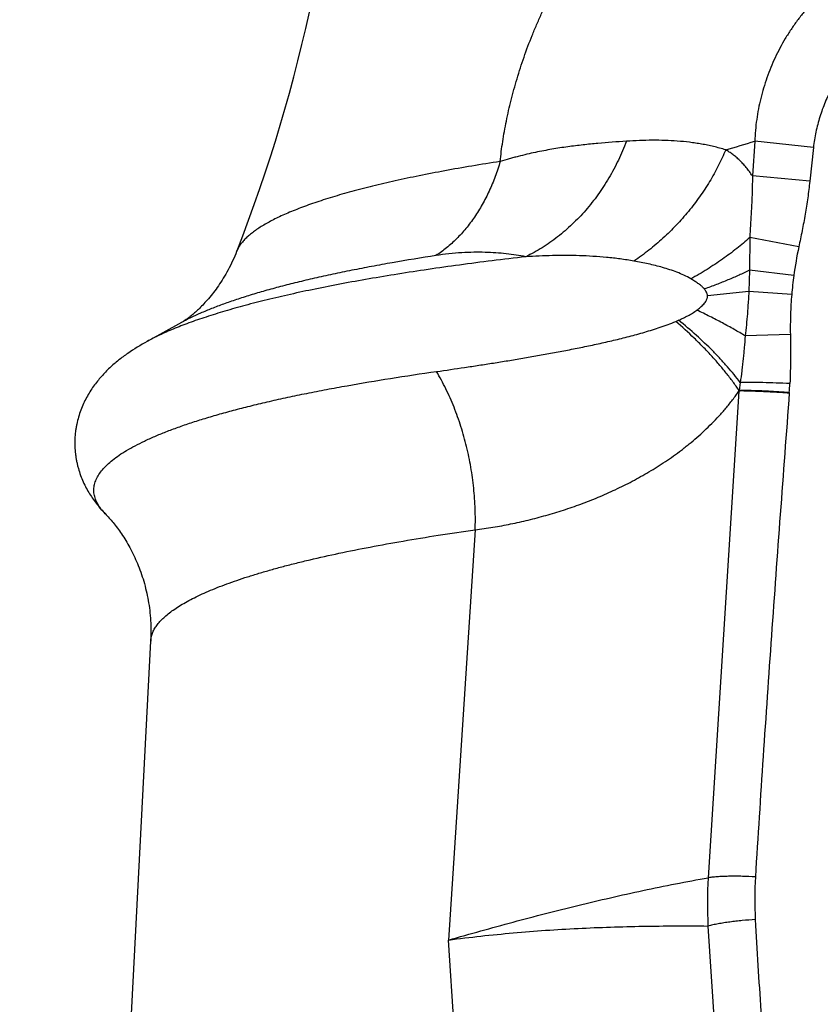
# Model space of a CAD drawing. Units: inches. Extents: x 0 to 11, y 0 to 8.5.
# Drawn here: x 4 to 4.3, y 5.6 to 6 of the extents above; entities that cross this region are included whole.
import ezdxf

# ---------------------------------------------------------------- set-up
doc = ezdxf.new("R2010")
doc.units = ezdxf.units.IN
doc.header["$LTSCALE"] = 0.605
doc.header["$MEASUREMENT"] = 0
doc.layers.get('0').update_dxf_attribs({"linetype": 'CONTINUOUS'})

msp = doc.modelspace()

# ---------------------------------------------------------------- linework, layer by layer
at = {"color": 7, "linetype": 'CONTINUOUS'}
for p, q in [((4.3065486069, 5.9362035778), (4.3057136464, 5.9236220691)), ((4.3276830181, 5.9339078839), (4.3065486069, 5.9362035779)), ((4.3276830181, 5.9339078839), (4.3263900098, 5.921711205)), ((4.3263900098, 5.9217112049), (4.3057136295, 5.9236220834)), ((4.3047745954, 5.9014214368), (4.3046793016, 5.8896123459)), ((4.3224249678, 5.8980377232), (4.3047745912, 5.9014206874)), ((4.3046796821, 5.8896125293), (4.3044315207, 5.8819950472)), ((4.3206265177, 5.8876895096), (4.3046796852, 5.8896120807)), ((4.3044315207, 5.8819950472), (4.2895146434, 5.8804703761)), ((4.3198736517, 5.8809373082), (4.3044315538, 5.881994881)), ((4.0999416169, 5.8707962855), (4.0875572788, 5.8639812203)), ((4.2780756878, 5.8711727863), (4.279126374, 5.8716239953)), ((4.3193919573, 5.8664759553), (4.3031279211, 5.8659549095)), ((4.3013337633, 5.8491602125), (4.300914543, 5.8462940396)), ((4.3008809208, 5.8460858535), (4.2897905738, 5.6706327638)), ((4.2057803405, 5.7960446451), (4.1961899282, 5.6481493462)), ((4.0416042744, 4.8449672699), (4.0888226144, 5.7559628135)), ((4.2896908746, 5.6531943697), (4.3065411625, 5.3931697387)), ((4.2143501374, 5.3730311157), (4.1961946654, 5.6481506048))]:
    msp.add_line(p, q, dxfattribs=at)
for centre, radius, start, end in [((3.5949583193, 6.1029496849), 0.5640214055, 338.5220600838, 358.0828644611), ((4.2005145034, 6.2694354235), 0.3496951445, 285.8594304693, 287.6510251155), ((4.4683713584, 5.8673410525), 0.1491393072, 168.1222009071, 172.1581577882), ((4.4485457926, 5.8700084983), 0.1291354259, 172.1304359641, 175.1452162537), ((4.1741775588, 5.8562033174), 0.1452292087, 355.7786186758, 357.0670581184), ((4.4457437361, 5.6610213237), 0.1562490842, 176.473313963, 182.8713094623), ((4.4343454984, 5.6629425839), 0.127811336, 176.4208725778, 183.3343417245)]:
    msp.add_arc(centre, radius, start, end, dxfattribs=at)
for points, knots in [([(4.2147983799, 5.9288525299), (4.2149190603, 5.9300403125), (4.2151945321, 5.9324361446), (4.2157027856, 5.936052505), (4.2163104424, 5.9397232363), (4.2170198225, 5.9434436496), (4.217830864, 5.9472088413), (4.2190546924, 5.952316527), (4.2208342671, 5.9587719549), (4.2233496858, 5.9665419608), (4.2257735955, 5.9730071409), (4.2279116818, 5.9781647009), (4.2296159235, 5.9820243768), (4.2314130091, 5.9858553303), (4.2332990686, 5.9896509183), (4.2352682031, 5.9934063635), (4.237996716, 5.9983498327), (4.2415921024, 6.0044024986), (4.2461852775, 6.0114531447), (4.2510379274, 6.0182653615), (4.2561353735, 6.0248254471), (4.2632133374, 6.033200511), (4.2707554966, 6.0410857866), (4.2787241076, 6.0484367657), (4.2869275651, 6.0553935048), (4.295540012, 6.0618143744), (4.3045218665, 6.0676552374), (4.3114388322, 6.071736042), (4.3185369833, 6.0755043816), (4.3258082913, 6.0789542464), (4.3332447345, 6.0820775802), (4.3408375519, 6.0848637944), (4.3485774182, 6.0872997407), (4.3590966493, 6.090057499), (4.368495543, 6.091797539), (4.3766356384, 6.0927942769), (4.3821107513, 6.0933281832), (4.3862352305, 6.0935749065), (4.3889892276, 6.0936659927)], [0, 0, 0, 0, 0.0137674912, 0.0278060565, 0.0421080619, 0.0566684676, 0.0714769268, 0.0865182311, 0.1172308082, 0.1486670595, 0.1806668731, 0.1968210766, 0.2130452212, 0.2293162068, 0.2456128449, 0.2619161385, 0.2782104874, 0.3107213775, 0.3430724801, 0.3752191108, 0.4071422641, 0.4388445936, 0.5016406617, 0.5327985237, 0.5638326335, 0.6256462323, 0.6565009502, 0.6873522662, 0.7182242963, 0.7491424168, 0.7801289298, 0.811202158, 0.8423758722, 0.8736592639, 0.9365690785, 0.9523808425, 0.9682247725, 1, 1, 1, 1]), ([(4.3891567259, 6.014195909), (4.3865479411, 6.0141556267), (4.3813304996, 6.0138189728), (4.3735909526, 6.0125710493), (4.3659983583, 6.0106136673), (4.3586130741, 6.0079790673), (4.3514904196, 6.0047015677), (4.3458157097, 6.001461891), (4.3414612313, 5.9985811998), (4.3372404767, 5.9955130369), (4.3332310267, 5.9921649264), (4.329472895, 5.9885506074), (4.3267877412, 5.9857101777), (4.3242448312, 5.9827442563), (4.321851355, 5.9796585375), (4.3196103947, 5.9764621807), (4.317529901, 5.9731607938), (4.3156173287, 5.9697609946), (4.3138771336, 5.9662711984), (4.3123118213, 5.9627007401), (4.3109243737, 5.9590587017), (4.3097200938, 5.9553533374), (4.3086994381, 5.9515946331), (4.3078645888, 5.9477914109), (4.3070070522, 5.942675013), (4.306653858, 5.938793486), (4.3065485897, 5.9362035724)], [0, 0, 0, 0, 0.0626220038, 0.1252541808, 0.1878976393, 0.2505488206, 0.3132016575, 0.3758451326, 0.4071664127, 0.4384794561, 0.5010553575, 0.5323300826, 0.5635890795, 0.594832045, 0.6260618152, 0.6572817869, 0.688488878, 0.7196830375, 0.7508685559, 0.7820465907, 0.8132151277, 0.8443726776, 0.8755213468, 0.9066600188, 0.9377870703, 1, 1, 1, 1]), ([(4.3897270758, 5.9891179758), (4.3878446047, 5.9890748045), (4.3840816081, 5.9888046008), (4.378501679, 5.987878647), (4.3730260975, 5.9864605968), (4.3676926413, 5.9845790789), (4.3625341486, 5.9822613815), (4.3575813654, 5.9795320638), (4.3528645824, 5.9764130792), (4.3491596893, 5.9734990688), (4.346355506, 5.9709834309), (4.3443376222, 5.9690050147), (4.3424117704, 5.966936875), (4.3405847369, 5.9647808608), (4.3388598225, 5.962542306), (4.3372409112, 5.9602258435), (4.335734736, 5.9578344713), (4.3343452599, 5.9553734265), (4.3330753335, 5.952848591), (4.3319260774, 5.9502665936), (4.3308989066, 5.9476336253), (4.3299956038, 5.9449556242), (4.3292176027, 5.942238588), (4.328566694, 5.9394882349), (4.3280470835, 5.9367101705), (4.3277894684, 5.9348435347), (4.3276830181, 5.9339078839)], [0, 0, 0, 0, 0.0624928877, 0.1249855755, 0.1874793671, 0.249972733, 0.312465616, 0.3749578554, 0.4374493053, 0.4999395007, 0.53119154, 0.5624438517, 0.5936959431, 0.6249481806, 0.6562013365, 0.6874544003, 0.7187076073, 0.7499614562, 0.7812155792, 0.8124701722, 0.8437249789, 0.8749800723, 0.9062351128, 0.9374899804, 0.9687467904, 1, 1, 1, 1]), ([(4.2602966019, 5.9361539572), (4.2568690947, 5.9359223046), (4.2516578204, 5.9355404955), (4.2446155043, 5.9348441162), (4.2390884123, 5.9341658639), (4.2343672198, 5.9334424116), (4.2304848698, 5.9327396348), (4.2274784677, 5.9321344537), (4.2244061838, 5.9314505232), (4.2218067105, 5.9308131599), (4.2196922438, 5.9302563418), (4.2175223406, 5.929657943), (4.2158905612, 5.9291791517), (4.214798007, 5.928847444)], [0, 0, 0, 0, 0.2231012573, 0.3393030184, 0.4595498433, 0.5847006781, 0.6494276806, 0.7157662678, 0.7838488693, 0.8538216227, 0.8895694113, 0.9258478754, 1, 1, 1, 1]), ([(4.2602964641, 5.9361539453), (4.2594368204, 5.9338539235), (4.2580006549, 5.9304636585), (4.255800328, 5.9260950965), (4.2534319568, 5.9218690998), (4.2501505884, 5.916834938), (4.2464457628, 5.9121506295), (4.2432600595, 5.9086610145), (4.239960052, 5.9053753569), (4.2355930911, 5.9016150763), (4.2299951115, 5.8976935195), (4.226042518, 5.8954925719), (4.2240301707, 5.8945089523)], [0, 0, 0, 0, 0.1302892, 0.195044467, 0.2594855197, 0.3872663572, 0.513446466, 0.5759015116, 0.6379017725, 0.7604659149, 0.8811479185, 1, 1, 1, 1]), ([(4.2960785519, 5.9330514068), (4.2946386595, 5.9334884932), (4.2924690563, 5.9340736984), (4.2895575707, 5.9347148151), (4.2873864475, 5.9351260957), (4.2852125221, 5.9354760527), (4.2823025561, 5.9358678896), (4.2786299717, 5.93622499), (4.2741687857, 5.936461658), (4.2696291925, 5.9365248359), (4.2649947413, 5.9364264373), (4.2618744, 5.9362605846), (4.2602966019, 5.9361539572)], [0, 0, 0, 0, 0.125009274, 0.1865202953, 0.2476423358, 0.3085562175, 0.3694233964, 0.4915478548, 0.6149732756, 0.7404576914, 0.8686249754, 1, 1, 1, 1]), ([(4.2960785184, 5.9330514148), (4.295266861, 5.9310867432), (4.2934743962, 5.9271918222), (4.2903303677, 5.9215357294), (4.2867340038, 5.9160624391), (4.2827139357, 5.9108155549), (4.2783019487, 5.9058363327), (4.273532833, 5.9011640321), (4.2684446122, 5.8968357133), (4.264857811, 5.8941959647), (4.2630225964, 5.8929434106)], [0, 0, 0, 0, 0.1210436074, 0.2438560541, 0.3681572975, 0.4936261428, 0.61991557, 0.7466594816, 0.8734793583, 1, 1, 1, 1]), ([(4.3057136464, 5.9236220691), (4.3053605204, 5.924162262), (4.3046423075, 5.9252063637), (4.3035066181, 5.9266852767), (4.3023358116, 5.9280435057), (4.3011335244, 5.9292789415), (4.2999040651, 5.9303927668), (4.2986517609, 5.9313889845), (4.297381002, 5.9322742914), (4.2965132601, 5.9328033007), (4.2960785102, 5.933051395)], [0, 0, 0, 0, 0.1422398815, 0.2791690205, 0.4107758094, 0.5372327196, 0.6588716013, 0.7761648182, 0.8896772941, 1, 1, 1, 1]), ([(4.2147983799, 5.9288525299), (4.2113849228, 5.9283252864), (4.2047223042, 5.927253481), (4.1949957652, 5.9255380734), (4.1857862916, 5.923758862), (4.1771122905, 5.9219202397), (4.1689911522, 5.9200251955), (4.1614388865, 5.9180780058), (4.1555196474, 5.9163831838), (4.1510834663, 5.9149984076), (4.1479742245, 5.9139698774), (4.145017793, 5.9129311699), (4.1422156232, 5.9118828075), (4.1395690861, 5.9108253115), (4.1370794684, 5.9097592084), (4.134747966, 5.9086850377), (4.1325756944, 5.9076033032), (4.1305636627, 5.9065145497), (4.1287128049, 5.9054192503), (4.127023939, 5.9043179118), (4.1254978066, 5.9032109575), (4.124135057, 5.9020987798), (4.1229362657, 5.9009816827), (4.1219020231, 5.8998598748), (4.1210328786, 5.8987333983), (4.1203297282, 5.8976025282), (4.1199627064, 5.8968252519), (4.1198104092, 5.8964385735)], [0, 0, 0, 0, 0.1010970402, 0.1975151744, 0.2890789413, 0.3756302893, 0.4570293989, 0.5331519185, 0.6038931744, 0.6372201454, 0.6691731575, 0.6997460433, 0.728935069, 0.756738661, 0.7831580934, 0.8081979043, 0.8318662108, 0.8541759542, 0.8751451753, 0.8947989397, 0.9131703032, 0.930302772, 0.9462527382, 0.9610925726, 0.9749147568, 0.9878356587, 1, 1, 1, 1]), ([(4.2147965954, 5.9288522544), (4.2142560536, 5.9270080232), (4.2130613441, 5.9234018131), (4.2109036328, 5.9182098544), (4.2084166661, 5.9133364676), (4.2056177314, 5.9088167112), (4.2025262692, 5.9046828731), (4.1991635033, 5.9009646737), (4.1955534852, 5.8976895595), (4.1929670782, 5.8957946125), (4.1916439059, 5.894933666)], [0, 0, 0, 0, 0.1375546388, 0.2716346528, 0.4020603914, 0.5287399151, 0.6516873848, 0.7710294865, 0.8870103082, 1, 1, 1, 1]), ([(4.3057136293, 5.923622099), (4.3057079192, 5.921766266), (4.3056570047, 5.9189833259), (4.3055206031, 5.9152764031), (4.3053907745, 5.9125000648), (4.3052407347, 5.9097268221), (4.3050786624, 5.906956475), (4.3049175595, 5.9041882615), (4.3048193739, 5.9023430161), (4.3047736153, 5.9014205667)], [0, 0, 0, 0, 0.250516341, 0.3756635731, 0.5007245448, 0.6256923298, 0.7505636936, 0.875327299, 1, 1, 1, 1]), ([(4.3263900098, 5.921711205), (4.3261871068, 5.9197200141), (4.325824719, 5.9167387839), (4.3252362349, 5.9127792011), (4.3247460789, 5.9098172477), (4.3242122258, 5.9068631141), (4.3236390441, 5.9039165848), (4.3230390503, 5.9009756383), (4.3226297869, 5.8990169821), (4.3224249678, 5.8980377232)], [0, 0, 0, 0, 0.2500282085, 0.3750436237, 0.5000511079, 0.6250511425, 0.7500400624, 0.8750235879, 1, 1, 1, 1]), ([(4.3047736153, 5.9014205667), (4.3032436891, 5.900046123), (4.3000295487, 5.8973462154), (4.2948877922, 5.8935271182), (4.2893685816, 5.8898864446), (4.2855100542, 5.8876233478), (4.2835294247, 5.8865271864)], [0, 0, 0, 0, 0.237341729, 0.4840435359, 0.7387598421, 1, 1, 1, 1]), ([(4.2240301707, 5.8945089523), (4.2199791512, 5.8940432365), (4.2120106062, 5.8930889941), (4.2002727603, 5.8915617258), (4.1889567898, 5.8899635464), (4.1780815973, 5.8882971802), (4.1676651604, 5.8865654151), (4.1577247963, 5.8847711867), (4.1482769721, 5.8829175315), (4.1393373271, 5.8810075974), (4.1309206255, 5.8790446372), (4.12304074, 5.8770319996), (4.115710557, 5.8749731386), (4.1089421182, 5.8728715553), (4.1036731304, 5.8710512769), (4.0997518516, 5.8695700623), (4.0970206766, 5.8684741305), (4.0944378054, 5.8673700881), (4.0920042703, 5.8662583605), (4.089721084, 5.8651394176), (4.0882610997, 5.8643685303), (4.0875572789, 5.8639812202)], [0, 0, 0, 0, 0.0870939556, 0.1714096042, 0.2528126322, 0.3311804535, 0.4063935106, 0.4783401854, 0.5469159501, 0.6120242808, 0.6735773931, 0.7314971609, 0.7857163714, 0.8361804057, 0.8828495126, 0.9047544439, 0.925704215, 0.9456998317, 0.9647439967, 0.982841555, 1, 1, 1, 1]), ([(4.1198100628, 5.8964378652), (4.1189077499, 5.8941468336), (4.1173864105, 5.8908574944), (4.1150458703, 5.886781215), (4.1127650824, 5.8832755878), (4.1104017387, 5.8801933876), (4.1080347906, 5.8775526761), (4.1064479222, 5.8759393704), (4.1049970199, 5.8745876805), (4.1037071315, 5.873480978), (4.1025969525, 5.872599621), (4.1016789145, 5.8719222702), (4.1009598374, 5.8714274385), (4.1004425292, 5.8710936801), (4.1001254959, 5.870901415), (4.0999809516, 5.8708179312), (4.0999416169, 5.8707962855)], [0, 0, 0, 0, 0.2242011129, 0.3289746168, 0.4278233677, 0.6048542174, 0.6818801415, 0.7506250882, 0.8108274143, 0.8623828644, 0.9053370571, 0.9398655133, 0.9662424318, 0.9848032408, 0.9959119833, 1, 1, 1, 1]), ([(4.1916439059, 5.894933666), (4.1863912475, 5.8941223244), (4.1786543519, 5.8928542605), (4.1685460982, 5.8910254825), (4.1613818366, 5.8896426146), (4.154510822, 5.8882262975), (4.1479399123, 5.8867779473), (4.1416756895, 5.8852990486), (4.1357243861, 5.8837911094), (4.1300919186, 5.8822556564), (4.1247838701, 5.8806942723), (4.1198054794, 5.8791085455), (4.1151616245, 5.8775000896), (4.1108568253, 5.8758705616), (4.106895162, 5.874221567), (4.1032804898, 5.8725548202), (4.1010133582, 5.8713860601), (4.0999416173, 5.8707962855)], [0, 0, 0, 0, 0.1674968679, 0.2470528963, 0.3237205413, 0.3974350661, 0.4681341221, 0.5357615926, 0.6002663828, 0.6616026394, 0.7197312208, 0.7746198308, 0.8262443775, 0.8745904863, 0.9196548831, 0.9614485745, 1, 1, 1, 1]), ([(4.2240301707, 5.8945089523), (4.2228773108, 5.8947258766), (4.2205299395, 5.8951243601), (4.2169304482, 5.895595745), (4.2131890317, 5.8959336342), (4.2092848278, 5.8961217992), (4.2051946277, 5.8961418147), (4.1992785356, 5.8959091453), (4.1947370162, 5.8954115206), (4.1916439059, 5.894933666)], [0, 0, 0, 0, 0.1081391176, 0.2194263909, 0.3345637334, 0.4543391314, 0.5796393786, 0.7114850012, 1, 1, 1, 1]), ([(4.2630225964, 5.8929434106), (4.2613739364, 5.8932275972), (4.2580859596, 5.8937306056), (4.2515377226, 5.8944799196), (4.2450068345, 5.8948694943), (4.2385084137, 5.8949698225), (4.2320611967, 5.8949057965), (4.2272371967, 5.8946991414), (4.2240301707, 5.8945089523)], [0, 0, 0, 0, 0.1283284733, 0.2550689443, 0.5054757391, 0.6297459162, 0.7535670995, 1, 1, 1, 1]), ([(4.2835289129, 5.8865274649), (4.2827206042, 5.8869987281), (4.2810686112, 5.887853224), (4.2785188167, 5.8889332272), (4.2759432978, 5.889851323), (4.2733563042, 5.890643562), (4.2707667591, 5.8913350824), (4.2673328589, 5.8921427093), (4.264745994, 5.8926463706), (4.2630225964, 5.8929434106)], [0, 0, 0, 0, 0.1300257477, 0.2580500851, 0.3845687439, 0.5098276948, 0.6339408476, 0.7569724499, 1, 1, 1, 1]), ([(4.3046793016, 5.8896123459), (4.3034230585, 5.8890065498), (4.3008435415, 5.8878120945), (4.2968573528, 5.8861016986), (4.2926952526, 5.8844446484), (4.2898510543, 5.8833934851), (4.2884033375, 5.88287756)], [0, 0, 0, 0, 0.2374315854, 0.4838501742, 0.7383569302, 1, 1, 1, 1]), ([(4.2884033375, 5.88287756), (4.2882316865, 5.8830781889), (4.2879584016, 5.8833639746), (4.2875746115, 5.8837213876), (4.2871845976, 5.8840621196), (4.2866834228, 5.8844641764), (4.2858643469, 5.8850665978), (4.2848161665, 5.8857603492), (4.2839584125, 5.8862771202), (4.2835289129, 5.8865274649)], [0, 0, 0, 0, 0.1295505412, 0.1936382445, 0.2573087816, 0.3836086819, 0.5087516673, 0.7560805114, 1, 1, 1, 1]), ([(4.2895146434, 5.8804703761), (4.2895087323, 5.8805879824), (4.2894822055, 5.8808211506), (4.2894021099, 5.8811610027), (4.2892886154, 5.8814859348), (4.2891026571, 5.8818949004), (4.2888154507, 5.8823676116), (4.2885440746, 5.8827125905), (4.2884033375, 5.88287756)], [0, 0, 0, 0, 0.1309006211, 0.2600851349, 0.3873862157, 0.512885133, 0.7589466456, 1, 1, 1, 1]), ([(4.2857033739, 5.8752669287), (4.2859189907, 5.8754264382), (4.286347335, 5.8757528672), (4.2869745139, 5.8762675883), (4.2875827868, 5.8768161111), (4.2881618779, 5.8774091088), (4.2886954068, 5.8780592616), (4.2890738755, 5.878661975), (4.2893072775, 5.8791874112), (4.2894382723, 5.8796034871), (4.2895142709, 5.8800339363), (4.2895219478, 5.8803256591), (4.2895146434, 5.8804703761)], [0, 0, 0, 0, 0.1202197788, 0.2413515363, 0.363582305, 0.4871861115, 0.6125260957, 0.7400129889, 0.8046796352, 0.8697912376, 0.9350496946, 1, 1, 1, 1]), ([(4.3044315569, 5.8819950517), (4.3043980265, 5.8813261817), (4.304325675, 5.8799880972), (4.3041556484, 5.8773118026), (4.3038990198, 5.8739675866), (4.303533016, 5.8699593315), (4.3032653172, 5.8672894944), (4.3031287221, 5.8659551972)], [0, 0, 0, 0, 0.1248326262, 0.249776736, 0.4998556574, 0.7499897335, 1, 1, 1, 1]), ([(4.3198736517, 5.8809373082), (4.3197711758, 5.879735208), (4.3195990707, 5.8773282129), (4.3194396875, 5.8737123708), (4.3193704926, 5.8700942177), (4.319377125, 5.8676818617), (4.3193919573, 5.8664759526)], [0, 0, 0, 0, 0.250046081, 0.5000629242, 0.7500492241, 1, 1, 1, 1]), ([(4.279126374, 5.8716239953), (4.2796927064, 5.8718747398), (4.2808219326, 5.8723955749), (4.2824922126, 5.8732444514), (4.2841345126, 5.8741841218), (4.2851907342, 5.874887759), (4.2857033739, 5.8752669287)], [0, 0, 0, 0, 0.2466934946, 0.4952080986, 0.7460299094, 1, 1, 1, 1]), ([(4.3031279473, 5.8659556295), (4.3018063148, 5.8667544484), (4.2990751917, 5.8683500989), (4.294827165, 5.870684659), (4.2903492263, 5.873006925), (4.2872734573, 5.8745155755), (4.2857021523, 5.8752661179)], [0, 0, 0, 0, 0.2344044196, 0.4800460284, 0.7356832748, 1, 1, 1, 1]), ([(4.1918601151, 5.8531275337), (4.1952402126, 5.8536012877), (4.2003361115, 5.8543394524), (4.2071621449, 5.855375033), (4.2123641171, 5.856188385), (4.2176183898, 5.8570363327), (4.2229235813, 5.8579220535), (4.2282781918, 5.8588491037), (4.2336803145, 5.8598232443), (4.2391276848, 5.8608519892), (4.2446177968, 5.8619438312), (4.2492145977, 5.8629156021), (4.2529094123, 5.8637394752), (4.2566326719, 5.864601733), (4.2603613796, 5.8655221673), (4.2640898332, 5.8665185209), (4.2678420675, 5.8675798244), (4.2725394745, 5.8690384576), (4.2762434439, 5.8704083387), (4.2780756878, 5.8711727863)], [0, 0, 0, 0, 0.116028124, 0.1750377829, 0.2347028124, 0.2950147549, 0.3559647778, 0.417545734, 0.4797491326, 0.5425677529, 0.6059975778, 0.6700346994, 0.7022824154, 0.7346845106, 0.7999543627, 0.832830097, 0.8658753899, 0.9325098749, 1, 1, 1, 1]), ([(4.300914543, 5.8462940396), (4.3001937236, 5.8473543955), (4.2986818004, 5.8494809263), (4.2962548589, 5.8526306396), (4.2936379223, 5.8557847367), (4.2908410829, 5.8589310629), (4.2878749401, 5.8620576595), (4.2836764502, 5.8662168276), (4.2803586348, 5.8692195496), (4.2780756878, 5.8711727863)], [0, 0, 0, 0, 0.113577637, 0.231059719, 0.3521540708, 0.4765482328, 0.6039018077, 0.7338529097, 1, 1, 1, 1]), ([(4.3013337513, 5.8491602283), (4.3006081353, 5.8501190107), (4.2990960682, 5.8520403241), (4.2966930131, 5.854884671), (4.2941247027, 5.8577305811), (4.2904512224, 5.8615562067), (4.2855029245, 5.8662700588), (4.2813052236, 5.8698561028), (4.279126374, 5.8716239953)], [0, 0, 0, 0, 0.1139373895, 0.231618551, 0.3527752441, 0.4771238382, 0.7341233122, 1, 1, 1, 1]), ([(4.3031279473, 5.8659556295), (4.3030120127, 5.8645525734), (4.3028317122, 5.8624485452), (4.3025701957, 5.8596451388), (4.3023600872, 5.8575440154), (4.302133664, 5.8554445529), (4.3018082555, 5.8526478209), (4.3015342638, 5.85055371), (4.3013337513, 5.8491602283)], [0, 0, 0, 0, 0.2500088762, 0.3750047608, 0.499997741, 0.6249916419, 0.7499918191, 1, 1, 1, 1]), ([(4.3193919573, 5.8664759526), (4.3194103095, 5.8650000264), (4.3194396206, 5.8627862463), (4.3194579599, 5.8598344546), (4.3194548658, 5.856883137), (4.3194022295, 5.8531946755), (4.3192914485, 5.850245662), (4.3192165324, 5.8487723542)], [0, 0, 0, 0, 0.2500682745, 0.3750858483, 0.5000936408, 0.7500721739, 1, 1, 1, 1]), ([(4.0875572788, 5.8639812203), (4.0851481723, 5.862655496), (4.082207072, 5.8608627376), (4.0788591478, 5.8584532439), (4.0766638592, 5.8567587597), (4.0745385968, 5.8549275503), (4.0725073468, 5.8529393691), (4.0710141611, 5.8513386672), (4.0695711678, 5.8496280113), (4.0681882189, 5.8477987378), (4.0668793479, 5.8458425484), (4.0656619045, 5.8437546212), (4.0645555833, 5.8415339856), (4.0635832805, 5.839184818), (4.062767199, 5.8367177493), (4.0622382984, 5.8345850157), (4.0619120459, 5.8328374354), (4.061653135, 5.8310581899), (4.0613862905, 5.8279087401), (4.0615053779, 5.8247351441), (4.0618788802, 5.8220583611), (4.0621164075, 5.8207398307), (4.0624037245, 5.8194405505), (4.0628484508, 5.8177461443), (4.0635141459, 5.8156924446), (4.0644755641, 5.8133338193), (4.0655721163, 5.8111029357), (4.0671637293, 5.8083423484), (4.0693794208, 5.8052045479), (4.0713848286, 5.8029320269), (4.0724120394, 5.8018726282)], [0, 0, 0, 0, 0.1089183809, 0.1360719936, 0.163364717, 0.218748261, 0.2470569803, 0.2759180268, 0.3054212421, 0.3356637889, 0.3667047503, 0.3985944945, 0.4313334593, 0.4648998351, 0.499213289, 0.5341676065, 0.5518403725, 0.5696152569, 0.6053650753, 0.676931867, 0.6947196428, 0.7124112439, 0.7299828162, 0.7474135943, 0.7817850641, 0.8154083142, 0.8482176181, 0.8801688763, 0.9415506498, 1, 1, 1, 1]), ([(4.0724107323, 5.8018742187), (4.0718726214, 5.8024291294), (4.0708961736, 5.8035417995), (4.0697054723, 5.8053081348), (4.0689954938, 5.8068169983), (4.0686189571, 5.8080171818), (4.0684299811, 5.8089038641), (4.0683301812, 5.80979123), (4.0683196344, 5.8106788877), (4.0683983805, 5.8115663699), (4.0685663178, 5.8124532234), (4.0688232433, 5.813339104), (4.0692927093, 5.8145406865), (4.0701190325, 5.8160479295), (4.0714433129, 5.8178094365), (4.0731152653, 5.8195591001), (4.0751328803, 5.8212971011), (4.0774947465, 5.8230235806), (4.0801992884, 5.824737796), (4.083244574, 5.8264387288), (4.0866282799, 5.8281250595), (4.0903476599, 5.8297953746), (4.0943995758, 5.8314482019), (4.0987805234, 5.8330820157), (4.1034866375, 5.8346953272), (4.1085137239, 5.836286622), (4.1138572624, 5.8378544186), (4.119512423, 5.8393972625), (4.1254740752, 5.840913699), (4.131736794, 5.8424023305), (4.1382948685, 5.843861762), (4.1451423132, 5.8452906344), (4.1522728777, 5.8466876477), (4.1623178319, 5.8485370725), (4.1755344626, 5.8507504838), (4.1863056639, 5.8523490419), (4.1918601151, 5.8531275337)], [0, 0, 0, 0, 0.0160117562, 0.0305850379, 0.0439940451, 0.0503765475, 0.0566079991, 0.0627441814, 0.0688435734, 0.0749657317, 0.0811695522, 0.0875115579, 0.0940445763, 0.1078608835, 0.1229554351, 0.1395736272, 0.157894865, 0.178047674, 0.2001229152, 0.2241832975, 0.2502709577, 0.2784122291, 0.3086212642, 0.3409028138, 0.3752536302, 0.4116642638, 0.4501197535, 0.4906004138, 0.5330826465, 0.5775389794, 0.6239388274, 0.6722484902, 0.7224315832, 0.7744492652, 0.8838178699, 1, 1, 1, 1]), ([(4.2057820816, 5.7960447883), (4.2058706482, 5.7985444845), (4.2058706088, 5.8035734288), (4.2053509019, 5.8111157558), (4.2043169587, 5.8186281447), (4.202779231, 5.8260337584), (4.2007533837, 5.8332573821), (4.1982598197, 5.8402256776), (4.1953240813, 5.8468673541), (4.1930604029, 5.8510909538), (4.1918601151, 5.8531275337)], [0, 0, 0, 0, 0.1260897305, 0.253268493, 0.3808325812, 0.508064533, 0.6342563207, 0.7587254054, 0.8808314068, 1, 1, 1, 1]), ([(4.3192165324, 5.8487723542), (4.3175669021, 5.8488543829), (4.3143328351, 5.8489941256), (4.3096414588, 5.8491331536), (4.3059383959, 5.8491866733), (4.3032120237, 5.8491860025), (4.3019420664, 5.8491714748), (4.3013337777, 5.8491602329)], [0, 0, 0, 0, 0.2769721927, 0.5428149955, 0.7870305293, 0.8979772097, 1, 1, 1, 1]), ([(4.2057820512, 5.7960447115), (4.2079216555, 5.796317874), (4.2121993547, 5.7969456315), (4.2185898947, 5.7981284151), (4.2238927837, 5.7993150715), (4.2281222352, 5.8003846456), (4.232355261, 5.8015383748), (4.2376303946, 5.8031372172), (4.2439146539, 5.8053119464), (4.2501544291, 5.8077578005), (4.2563389902, 5.8104901265), (4.262454563, 5.8135292222), (4.2674625536, 5.8163308265), (4.2714117815, 5.8187489859), (4.2743526269, 5.8206615044), (4.2772606569, 5.8226694411), (4.2796468227, 5.8244251468), (4.2815319949, 5.8258859352), (4.2834094429, 5.8273923374), (4.2857250191, 5.8293472562), (4.2884468014, 5.8317987581), (4.291109655, 5.8343697875), (4.2932637657, 5.8366148739), (4.2949421002, 5.8384843622), (4.2961815375, 5.8399297326), (4.2973970297, 5.8414129326), (4.2989903835, 5.8434470385), (4.3001380164, 5.8450179463), (4.3008809208, 5.8460858535)], [0, 0, 0, 0, 0.0585970594, 0.1174216973, 0.1765183764, 0.2061831961, 0.2359319305, 0.2957032526, 0.3558877907, 0.4165396943, 0.4777207105, 0.5395073673, 0.6019951836, 0.6335376373, 0.6652953658, 0.6972832647, 0.7295283893, 0.7457603172, 0.7620697209, 0.7949173836, 0.8280709432, 0.8615637744, 0.8954521934, 0.9125689519, 0.9298093949, 0.9471731195, 0.9646593619, 1, 1, 1, 1]), ([(4.3189966408, 5.8452965738), (4.3185753539, 5.8453382343), (4.3179433223, 5.8453964522), (4.317100342, 5.8454626555), (4.3162600925, 5.8455196323), (4.3154216389, 5.84556429), (4.3145861521, 5.845605982), (4.3137585057, 5.8456485273), (4.3127333383, 5.8457027653), (4.3115159673, 5.845763867), (4.3103179979, 5.8458199775), (4.3091426078, 5.8458726073), (4.3079928362, 5.8459215322), (4.3068716359, 5.845966571), (4.3057818455, 5.8460060944), (4.3048946069, 5.8460349702), (4.3042027698, 5.8460580093), (4.3035366053, 5.8460808941), (4.3028836254, 5.8461004623), (4.302244001, 5.8461077829), (4.30163251, 5.8461061275), (4.3011793125, 5.8460963386), (4.300880962, 5.8460864943)], [0, 0, 0, 0, 0.0700201441, 0.1049739217, 0.1398551548, 0.2093124077, 0.2438451003, 0.2782160462, 0.346384498, 0.4136435193, 0.4798205458, 0.5447439353, 0.6082460543, 0.6701630955, 0.7303381563, 0.7886137688, 0.8169888225, 0.8448302559, 0.8988622358, 0.9250336116, 0.950626386, 1, 1, 1, 1]), ([(4.3190137961, 5.8455279248), (4.3185914144, 5.8455473801), (4.3179582738, 5.8455787918), (4.3171151531, 5.8456277039), (4.3162758784, 5.8456823922), (4.3154397394, 5.8457445357), (4.3146065985, 5.8458047856), (4.3137809012, 5.8458602858), (4.3127575411, 5.8459219541), (4.3115420913, 5.8459893865), (4.3103458215, 5.8460505637), (4.3091717285, 5.8461036815), (4.3080228428, 5.8461486919), (4.3069021447, 5.8461855223), (4.3058125783, 5.8462156028), (4.3049252709, 5.8462348086), (4.3042329975, 5.846243848), (4.3035660536, 5.8462482155), (4.3029125544, 5.8462498543), (4.3022730937, 5.8462573904), (4.3016631849, 5.8462694077), (4.3012114911, 5.8462824372), (4.3009142338, 5.8462921429)], [0, 0, 0, 0, 0.0700072326, 0.1049551045, 0.1398280648, 0.2092580266, 0.2437741027, 0.2781300652, 0.3462752427, 0.4135161024, 0.4796793554, 0.5445977228, 0.6081065447, 0.670043282, 0.7302490618, 0.7885726045, 0.8169857825, 0.8448766054, 0.8989995263, 0.9251842247, 0.9507573426, 1, 1, 1, 1]), ([(4.3190127719, 5.8455129425), (4.3179160073, 5.8308852954), (4.3157272187, 5.8016758924), (4.3125507246, 5.7579377524), (4.309553886, 5.7143690957), (4.307688225, 5.6853800868), (4.3067834538, 5.6709214544)], [0, 0, 0, 0, 0.2514340421, 0.5020774948, 0.7516820453, 1, 1, 1, 1]), ([(4.0724105716, 5.8018743858), (4.0734011057, 5.8008529348), (4.0754732309, 5.7985207028), (4.0784889434, 5.7944681744), (4.0814742457, 5.7895496878), (4.0837041258, 5.7848723506), (4.0852803988, 5.7807693624), (4.0867098979, 5.7763495472), (4.087790966, 5.7717270162), (4.0884921148, 5.7669697798), (4.0888209424, 5.7633218293), (4.0889437821, 5.7596451373), (4.0888861953, 5.7571894962), (4.0888226144, 5.7559628135)], [0, 0, 0, 0, 0.0852022859, 0.1865674693, 0.3020854739, 0.4291900484, 0.4962492677, 0.5651741812, 0.7072430636, 0.7798226119, 0.8530070293, 0.9264462137, 1, 1, 1, 1]), ([(4.0888226176, 5.7559628135), (4.0888471325, 5.7564356759), (4.088979519, 5.7573954331), (4.0894183644, 5.7588164075), (4.0900964272, 5.7602308471), (4.0910110208, 5.7616376874), (4.0921602664, 5.7630372643), (4.0935429189, 5.7644297153), (4.0951580243, 5.7658150337), (4.0970047075, 5.7671929118), (4.0990819923, 5.768562869), (4.1013887716, 5.7699242325), (4.1039237396, 5.7712762851), (4.1066854256, 5.7726182013), (4.1096721632, 5.7739491773), (4.112882125, 5.7752683397), (4.1163133058, 5.7765748615), (4.1199635467, 5.7778678671), (4.1238305272, 5.7791465305), (4.1279117786, 5.7804099929), (4.1322046828, 5.7816574399), (4.1367064779, 5.7828880343), (4.141414263, 5.784100994), (4.148084376, 5.7857233845), (4.1569168871, 5.7876935548), (4.1681018778, 5.7899345292), (4.180028887, 5.7920872769), (4.1926670032, 5.7941461223), (4.2013354807, 5.7954215688), (4.2057820827, 5.7960447885)], [0, 0, 0, 0, 0.0111341976, 0.0226582661, 0.0348382492, 0.0478993502, 0.0620225267, 0.0773485921, 0.0939850704, 0.1120131517, 0.1314932916, 0.1524701717, 0.1749758858, 0.1990330327, 0.2246562127, 0.2518540341, 0.2806296863, 0.3109823305, 0.3429072196, 0.3763966977, 0.4114401445, 0.4480246778, 0.4861350797, 0.5257542559, 0.6094399263, 0.6989122055, 0.7939765551, 0.8944170664, 1, 1, 1, 1]), ([(4.1961911938, 5.6481494608), (4.2039284402, 5.6503705966), (4.2194234844, 5.6546981059), (4.2388885912, 5.6597152231), (4.2545118003, 5.6634212653), (4.2662460296, 5.666027098), (4.2780020878, 5.6684455648), (4.2858591272, 5.6699270608), (4.2897905738, 5.6706327638)], [0, 0, 0, 0, 0.2507625124, 0.5011413918, 0.6261259815, 0.7509419227, 0.8755717166, 1, 1, 1, 1]), ([(4.3067834538, 5.6709214544), (4.3052362337, 5.6710130194), (4.3029301881, 5.6711083876), (4.299885838, 5.6711485867), (4.2976804145, 5.6711345086), (4.2955546786, 5.6710766471), (4.2935271851, 5.6709755462), (4.2916156723, 5.670832161), (4.2903838105, 5.6707045357), (4.2897905265, 5.6706327479)], [0, 0, 0, 0, 0.2732635825, 0.4067994128, 0.5367651793, 0.6620756582, 0.781692622, 0.894636707, 1, 1, 1, 1]), ([(4.3067505298, 5.65550877), (4.3051925929, 5.6554234333), (4.3028729701, 5.6552522948), (4.2998179777, 5.654935774), (4.2976029974, 5.6546601931), (4.2954687721, 5.6543473863), (4.2934340933, 5.654000145), (4.2915169171, 5.6536216041), (4.2902841728, 5.6533406003), (4.2896908932, 5.6531943725)], [0, 0, 0, 0, 0.2715350087, 0.4046479775, 0.5344828889, 0.6599502559, 0.7800055553, 0.8936613274, 1, 1, 1, 1]), ([(4.3067505298, 5.65550877), (4.3070706545, 5.6500070408), (4.3077158619, 5.6390183563), (4.3087072282, 5.6225593891), (4.3097288759, 5.6061484534), (4.3107860374, 5.589788493), (4.3118778072, 5.5734818888), (4.3130051267, 5.5572310559), (4.3141635924, 5.5410380737), (4.3153465244, 5.5249048721), (4.3165478172, 5.5088333853), (4.3177738775, 5.4928264349), (4.3190316669, 5.4768868614), (4.3203260631, 5.4610173304), (4.3216571315, 5.4452201018), (4.323478503, 5.4243063287), (4.3249039678, 5.4086627752), (4.3258750255, 5.3982606357)], [0, 0, 0, 0, 0.0640889467, 0.1280097049, 0.1917514812, 0.2553043661, 0.3186596426, 0.3818086828, 0.4447426137, 0.5074523005, 0.5699285624, 0.6321625208, 0.6941455137, 0.7558691324, 0.8173251897, 0.8785054473, 1, 1, 1, 1]), ([(4.1961911938, 5.6481494608), (4.2039440482, 5.649184), (4.2156044628, 5.6504636804), (4.2311842343, 5.6516846938), (4.2428710079, 5.6523747642), (4.2545657371, 5.6528579103), (4.2662682148, 5.6531522037), (4.2779777753, 5.6532690772), (4.2857860857, 5.6532364109), (4.2896908746, 5.6531943697)], [0, 0, 0, 0, 0.2503890479, 0.3753611264, 0.5002604229, 0.6251405343, 0.7500424766, 0.8749902482, 1, 1, 1, 1])]:
    msp.add_open_spline(points, degree=3, knots=knots, dxfattribs=at)

doc.saveas('drawing.dxf')
